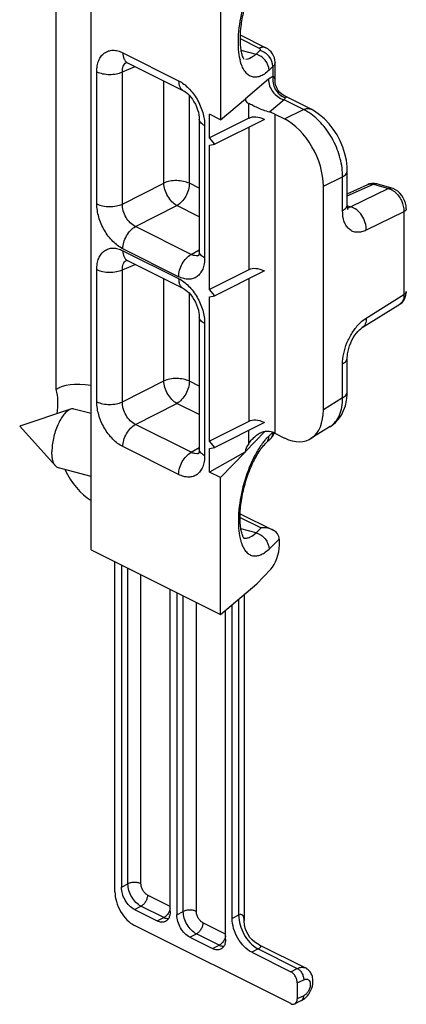
# Model space of a CAD drawing. Units: millimetres. Extents: x 581 to 1422, y -87 to 507.
# Drawn here: x 769 to 790, y -20 to 34 of the extents above; entities that cross this region are included whole.
import ezdxf

# ---------------------------------------------------------------- set-up
doc = ezdxf.new("R2010")
doc.units = ezdxf.units.MM
doc.header["$LTSCALE"] = 32.67
doc.layers.get('0').update_dxf_attribs({"linetype": 'CONTINUOUS'})
doc.layers.add('FEATURE_CON_ASSI', color=7, linetype='CONTINUOUS')

msp = doc.modelspace()

# ---------------------------------------------------------------- linework, layer by layer
at = {"color": 7, "linetype": 'Continuous'}
for p, q in [((773.329, 5.122), (773.329, 39.4)), ((780.355, 35.887), (780.355, 28.456)), ((781.421, 33.056), (782.815, 32.359)), ((775.31, 31.547), (778.339, 30.032)), ((783.316, 30.603), (783.316, 31.573)), ((780.355, 28.456), (781.702, 29.598)), ((781.702, 29.598), (781.702, 29.586)), ((783.859, 29.729), (783.801, 29.76)), ((785.271, 29.022), (783.856, 29.73)), ((779.2, 28.489), (779.2, 21.316)), ((780.355, 28.456), (779.762, 28.752)), ((779.762, 27.472), (779.762, 28.752)), ((781.884, 28.533), (779.762, 27.472)), ((782.732, 28.474), (780.045, 27.13)), ((783.298, 28.766), (783.821, 28.504)), ((780.045, 27.13), (779.762, 27.472)), ((779.762, 27.072), (780.045, 27.13)), ((779.762, 19.245), (779.762, 27.072)), ((787.236, 23.857), (787.236, 25.692)), ((785.939, 12.719), (785.939, 24.85)), ((787.236, 24.444), (788.348, 24.941)), ((788.443, 24.976), (788.346, 24.94)), ((788.573, 24.999), (788.443, 24.976)), ((789.661, 24.742), (788.841, 24.973)), ((775.31, 20.808), (778.339, 19.294)), ((781.884, 20.305), (779.762, 19.245)), ((782.732, 20.247), (780.045, 18.903)), ((780.045, 18.903), (779.762, 19.245)), ((779.762, 18.845), (780.045, 18.903)), ((779.762, 11.017), (779.762, 18.845)), ((788.049, 17.174), (790.091, 18.446)), ((779.2, 17.75), (779.2, 10.577)), ((787.236, 13.701), (787.236, 15.536)), ((772.216, 12.746), (769.449, 11.831)), ((773.329, 12.507), (772.396, 12.755)), ((771.396, 9.664), (769.449, 11.831)), ((781.884, 12.078), (779.762, 11.017)), ((782.732, 12.019), (780.045, 10.676)), ((786.308, 11.807), (785.254, 11.15)), ((783.298, 11.445), (783.821, 11.183)), ((780.045, 10.676), (779.762, 11.017)), ((783.041, 11.111), (782.828, 10.912)), ((779.762, 10.617), (780.045, 10.676)), ((779.762, 9.337), (779.762, 10.617)), ((781.702, 10.431), (779.762, 9.337)), ((780.355, 9.04), (781.702, 10.431)), ((781.702, 10.443), (781.702, 10.431)), ((773.329, 9.093), (771.548, 9.566)), ((780.355, 9.04), (779.762, 9.337)), ((780.355, 1.609), (780.355, 9.04)), ((781.421, 7.076), (783.183, 6.194)), ((783.546, 5.684), (783.546, 5.364)), ((773.329, 5.122), (780.355, 1.609)), ((774.62, -13.445), (774.62, 4.477)), ((774.974, 4.3), (774.974, -13.188)), ((783.081, 4.061), (782.319, 3.274)), ((780.355, 1.609), (782.319, 3.274)), ((777.625, -14.514), (777.625, 2.974)), ((777.979, 2.797), (777.979, -14.691)), ((781.631, 2.691), (781.631, -15.002)), ((780.984, -14.894), (780.984, 2.142)), ((780.631, -16.017), (780.631, 1.843)), ((775.681, -14.408), (776.918, -15.027)), ((784.166, -19.517), (775.681, -15.274)), ((778.686, -15.91), (779.924, -16.529)), ((782.444, -16.318), (784.967, -17.579)), ((782.045, -16.724), (784.166, -17.785)), ((784.52, -18.394), (784.52, -19.26)), ((784.743, -19.354), (784.39, -19.531))]:
    msp.add_line(p, q, dxfattribs=at)
at = {"color": 9, "linetype": 'Continuous'}
for p, q in [((781.414, 32.858), (782.457, 32.336)), ((775.051, 32.088), (778.079, 30.573)), ((781.459, 32.238), (782.28, 32.019)), ((782.492, 32.219), (782.28, 32.019)), ((783.316, 31.573), (783.316, 31.573)), ((773.637, 23.89), (773.637, 31.063)), ((775.026, 31.051), (775.716, 31.344)), ((775.026, 23.878), (775.026, 31.051)), ((783.199, 31.338), (782.987, 31.139)), ((783.199, 31.338), (783.199, 30.804)), ((777.273, 25.018), (777.273, 30.565)), ((782.963, 30.655), (781.702, 29.586)), ((778.662, 25.006), (778.662, 29.772)), ((783.809, 29.537), (783.018, 28.867)), ((784.861, 29.011), (783.809, 29.537)), ((781.884, 28.533), (781.884, 29.336)), ((783.821, 28.504), (784.861, 29.011)), ((783.298, 28.766), (783.298, 11.445)), ((779.492, 28.136), (779.492, 20.962)), ((781.884, 28.05), (781.884, 20.305)), ((785.939, 24.85), (786.98, 25.357)), ((786.98, 23.522), (786.98, 25.357)), ((775.026, 23.878), (777.273, 25.018)), ((779.2, 24.737), (778.662, 25.006)), ((787.236, 24.32), (788.658, 24.956)), ((789.478, 24.726), (787.425, 23.725)), ((788.658, 24.956), (789.478, 24.726)), ((788.841, 24.973), (788.839, 24.973)), ((775.733, 22.659), (777.979, 23.799)), ((779.2, 23.189), (777.979, 23.799)), ((787.24, 23.777), (787.425, 23.725)), ((790.312, 23.461), (788.263, 22.461)), ((790.312, 23.461), (790.312, 18.965)), ((778.762, 21.145), (775.733, 22.659)), ((778.079, 19.938), (775.051, 21.452)), ((778.762, 21.145), (779.2, 21.399)), ((775.051, 21.349), (778.079, 19.835)), ((773.637, 13.151), (773.637, 20.324)), ((775.026, 20.312), (775.716, 20.605)), ((775.026, 13.139), (775.026, 20.312)), ((777.273, 14.279), (777.273, 19.827)), ((781.884, 19.822), (781.884, 12.078)), ((778.662, 14.267), (778.662, 19.034)), ((788.263, 17.688), (790.312, 18.965)), ((779.492, 17.397), (779.492, 10.224)), ((786.98, 13.367), (786.98, 15.202)), ((775.026, 13.139), (777.273, 14.279)), ((779.2, 13.998), (778.662, 14.267)), ((786.98, 13.367), (785.939, 12.719)), ((775.733, 11.92), (777.979, 13.06)), ((779.2, 12.45), (777.979, 13.06)), ((778.762, 10.406), (775.733, 11.92)), ((781.702, 10.443), (782.768, 11.544)), ((781.884, 10.875), (781.884, 11.595)), ((783.185, 11.493), (782.987, 11.307)), ((778.079, 9.199), (775.051, 10.713)), ((778.762, 10.406), (779.2, 10.66)), ((781.414, 6.877), (782.562, 6.303)), ((782.28, 6.039), (781.459, 6.257)), ((782.28, 6.039), (782.562, 6.303)), ((782.987, 5.158), (783.546, 5.684)), ((775.327, -13.012), (775.327, 4.123)), ((776.034, -13.012), (776.034, 3.77)), ((778.333, -14.514), (778.333, 2.621)), ((779.04, -14.514), (779.04, 2.267)), ((781.338, 2.442), (781.338, -14.718)), ((774.974, -13.188), (775.327, -13.012)), ((777.625, -14.24), (776.388, -13.621)), ((775.681, -14.408), (776.034, -14.231)), ((777.272, -14.85), (776.034, -14.231)), ((776.918, -15.027), (777.272, -14.85)), ((777.979, -14.691), (778.333, -14.514)), ((781.338, -14.718), (780.984, -14.894)), ((780.631, -15.743), (779.393, -15.124)), ((778.686, -15.91), (779.04, -15.734)), ((780.277, -16.352), (779.04, -15.734)), ((779.924, -16.529), (780.277, -16.352)), ((782.398, -16.547), (782.045, -16.724)), ((782.398, -16.547), (784.52, -17.608)), ((784.166, -17.785), (784.52, -17.608)), ((784.52, -18.394), (784.873, -18.218)), ((784.873, -19.084), (784.52, -19.26))]:
    msp.add_line(p, q, dxfattribs=at)
at = {"color": 7, "linetype": 'Continuous'}
for points in [[(775.224, 31.58), (775.219, 31.58), (775.233, 31.577), (775.265, 31.567), (775.31, 31.547)], [(783.801, 29.76), (783.686, 29.839), (783.58, 29.937), (783.488, 30.051), (783.414, 30.18), (783.359, 30.318), (783.327, 30.461), (783.316, 30.606)], [(778.339, 30.032), (778.393, 30.002), (778.468, 29.951), (778.553, 29.881), (778.644, 29.793), (778.736, 29.687), (778.826, 29.567), (778.911, 29.435), (778.987, 29.295), (779.054, 29.149), (779.108, 29.003), (779.15, 28.86), (779.178, 28.724), (779.195, 28.6), (779.2, 28.489)], [(787.236, 25.692), (787.23, 25.901), (787.188, 26.256), (787.11, 26.613), (786.997, 26.966), (786.853, 27.311), (786.678, 27.641), (786.476, 27.953), (786.25, 28.241), (786.002, 28.501), (785.735, 28.73), (785.451, 28.924), (785.271, 29.022)], [(788.839, 24.973), (788.709, 24.998), (788.573, 24.999)], [(790.441, 23.628), (790.429, 23.785), (790.397, 23.935), (790.346, 24.082), (790.278, 24.221), (790.195, 24.351), (790.096, 24.47), (789.984, 24.573), (789.859, 24.658), (789.729, 24.72), (789.661, 24.742)], [(787.28, 23.577), (787.281, 23.576), (787.274, 23.593), (787.262, 23.63), (787.249, 23.686), (787.24, 23.762), (787.236, 23.857)], [(779.2, 21.316), (779.198, 21.264), (779.192, 21.196), (779.183, 21.14), (779.171, 21.099), (779.162, 21.076)], [(775.224, 20.841), (775.219, 20.841), (775.233, 20.838), (775.265, 20.828), (775.31, 20.808)], [(778.339, 19.294), (778.393, 19.264), (778.468, 19.213), (778.553, 19.143), (778.644, 19.054), (778.736, 18.949), (778.826, 18.829), (778.911, 18.697), (778.987, 18.556), (779.054, 18.411), (779.108, 18.264), (779.15, 18.121), (779.178, 17.985), (779.195, 17.861), (779.2, 17.751)], [(790.09, 18.446), (790.137, 18.478), (790.214, 18.545), (790.283, 18.624), (790.341, 18.716), (790.387, 18.818)], [(790.387, 18.818), (790.419, 18.928), (790.437, 19.046), (790.441, 19.132)], [(787.236, 15.536), (787.24, 15.634), (787.253, 15.758), (787.277, 15.895), (787.313, 16.041), (787.361, 16.191), (787.42, 16.341), (787.488, 16.488), (787.564, 16.627), (787.646, 16.756), (787.73, 16.872), (787.814, 16.971), (787.894, 17.052), (787.966, 17.115), (788.027, 17.16), (788.049, 17.174)], [(786.306, 11.805), (786.397, 11.866), (786.591, 12.025), (786.764, 12.214), (786.913, 12.429), (787.035, 12.669), (787.13, 12.931), (787.196, 13.213), (787.231, 13.514), (787.236, 13.701)], [(779.2, 10.577), (779.198, 10.525), (779.192, 10.457), (779.183, 10.401), (779.171, 10.361), (779.162, 10.337)], [(782.447, -16.32), (782.362, -16.273), (782.215, -16.175), (782.078, -16.057), (781.953, -15.919), (781.846, -15.765), (781.758, -15.597), (781.692, -15.419), (781.65, -15.233), (781.631, -15.046), (781.631, -14.999)]]:
    msp.add_lwpolyline(points, dxfattribs=at)
at = {"color": 9, "linetype": 'Continuous'}
for centre, radius, start, end in [((775.444, 31.25), 0.377, 120.9632, 123.9051), ((784.169, 32.355), 2.828, 193.0029, 193.501), ((784.072, 30.472), 0.971, 253.0564, 254.2842), ((784.472, 29.191), 0.748, 149.7981, 152.4407), ((784.183, 30.485), 0.902, 246.4435, 250.0201), ((788.507, 24.584), 0.392, 107.2781, 114.0815), ((779.032, 21.445), 0.374, 281.4308, 291.8918), ((775.444, 20.511), 0.377, 120.9632, 123.9051), ((785.707, 12.771), 1.136, 301.9308, 302.6579), ((784.942, 9.251), 2.837, 135.6082, 139.039), ((784.679, 9.509), 2.469, 133.264, 135.6058), ((782.566, 11.505), 0.632, 350.4802, 358.4424), ((779.032, 10.707), 0.374, 281.4308, 291.8918), ((784.104, 6.358), 2.761, 192.9943, 194.4311), ((782.961, -15.423), 1.258, 239.9085, 243.4032)]:
    msp.add_arc(centre, radius, start, end, dxfattribs=at)
at = {"color": 7, "linetype": 'Continuous'}
for centre, radius, start, end in [((782.441, 11.753), 0.878, 320.1282, 330.5856), ((782.453, 11.745), 0.864, 330.6374, 338.5985), ((782.454, 11.744), 0.863, 338.5994, 340.6562), ((782.427, 11.764), 0.896, 313.2381, 320.1418), ((784.244, -18.401), 1.077, 305.7145, 313.9647)]:
    msp.add_arc(centre, radius, start, end, dxfattribs=at)
for centre, major_axis, ratio, start_param, end_param in [((784.12, 30.653), (2.393, 1.181), 0.294425, 2.997338, 3.387716), ((782.591, 28.457), (1, -0.041), 0.467291, 0.804589, 1.148153), ((782.591, 27.679), (0.88, -0.716), 0.662783, 1.923708, 2.851003), ((783.815, 25.905), (-1.34, 2.684), 0.614018, -2.25354, -0.685483), ((782.591, 19.452), (0.88, -0.716), 0.662783, 1.923708, 2.851003), ((783.815, 13.788), (-1.347, 2.69), 0.610731, 2.457644, 4.025701), ((782.591, 11.224), (0.88, -0.716), 0.662783, 1.923708, 2.851003), ((782.591, 11.046), (1, 0.045), 0.53133, 0.76163, 1.105194), ((784.12, 11.794), (2.386, 1.474), 0.26654, 2.588028, 2.978407), ((773.56, 10.256), (-1.339, 2.687), 0.612203, 1.556841, 2.349414), ((783.055, 4.902), (0.281, 0.975), 0.41343, -2.48104, -0.962604)]:
    msp.add_ellipse(centre, major_axis=major_axis, ratio=ratio, start_param=start_param, end_param=end_param, dxfattribs=at)
for points, knots in [([(782.828, 36.892), (782.769, 36.837), (782.647, 36.703), (782.396, 36.363), (782.096, 35.821), (781.794, 35.07), (781.566, 34.252), (781.431, 33.439), (781.402, 32.797), (781.437, 32.35), (781.482, 32.086), (781.54, 31.891), (781.587, 31.787), (781.611, 31.75)], [0, 0, 0, 0, 0.04439, 0.098764, 0.230372, 0.38131, 0.539535, 0.693216, 0.83038, 0.88884, 0.938119, 0.976057, 1, 1, 1, 1]), ([(783.316, 31.573), (783.316, 31.734), (783.218, 32.065), (782.96, 32.287), (782.815, 32.359)], [0, 0, 0, 0, 0.500591, 1, 1, 1, 1]), ([(783.018, 28.867), (782.906, 28.895), (782.687, 28.966), (782.383, 29.091), (782.153, 29.202), (781.992, 29.284), (781.919, 29.321), (781.884, 29.336)], [0, 0, 0, 0, 0.283795, 0.559563, 0.800642, 0.905864, 1, 1, 1, 1]), ([(772.216, 12.746), (772.185, 12.736), (772.122, 12.707), (772.031, 12.644), (771.94, 12.561), (771.814, 12.419), (771.665, 12.197), (771.509, 11.886), (771.377, 11.536), (771.277, 11.166), (771.214, 10.796), (771.198, 10.551), (771.198, 10.432)], [0, 0, 0, 0, 0.036814, 0.078345, 0.124996, 0.176802, 0.294733, 0.428491, 0.572514, 0.720288, 0.864967, 1, 1, 1, 1]), ([(772.396, 12.755), (772.368, 12.763), (772.306, 12.769), (772.246, 12.756), (772.216, 12.746)], [0, 0, 0, 0, 0.48096, 1, 1, 1, 1]), ([(782.119, 11.165), (782.179, 11.227), (782.307, 11.343), (782.527, 11.48), (782.768, 11.56), (782.939, 11.558), (783.018, 11.541)], [0, 0, 0, 0, 0.256009, 0.510006, 0.758987, 1, 1, 1, 1]), ([(781.638, 5.732), (781.639, 5.731), (781.623, 5.748), (781.62, 5.755), (781.603, 5.781), (781.583, 5.818), (781.554, 5.882), (781.52, 5.976), (781.488, 6.092), (781.461, 6.228), (781.438, 6.381), (781.423, 6.549), (781.411, 6.798), (781.416, 7.134), (781.454, 7.56), (781.523, 8.005), (781.621, 8.458), (781.746, 8.907), (781.896, 9.341), (782.114, 9.864), (782.36, 10.328), (782.631, 10.704), (782.764, 10.851), (782.828, 10.912)], [0, 0, 0, 0, 0.000982, 0.006109, 0.010311, 0.015669, 0.029773, 0.04797, 0.069785, 0.094849, 0.122821, 0.153377, 0.186236, 0.257756, 0.335365, 0.417167, 0.501316, 0.585986, 0.669356, 0.74958, 0.893034, 0.952188, 1, 1, 1, 1]), ([(781.884, 10.875), (781.901, 10.9), (781.974, 11.001), (782.054, 11.097), (782.119, 11.165)], [0, 0, 0, 0, 0.248284, 1, 1, 1, 1]), ([(771.396, 9.664), (771.362, 9.702), (771.301, 9.801), (771.241, 9.978), (771.205, 10.194), (771.198, 10.349), (771.198, 10.432)], [0, 0, 0, 0, 0.191761, 0.422285, 0.692867, 1, 1, 1, 1]), ([(771.548, 9.566), (771.52, 9.573), (771.463, 9.599), (771.417, 9.64), (771.396, 9.664)], [0, 0, 0, 0, 0.480967, 1, 1, 1, 1]), ([(783.184, 6.194), (783.138, 6.217), (782.94, 6.296), (782.722, 6.315), (782.562, 6.303)], [0, 0, 0, 0, 0.24392, 1, 1, 1, 1]), ([(783.546, 5.684), (783.546, 5.738), (783.528, 5.846), (783.422, 6.04), (783.283, 6.144), (783.184, 6.194)], [0, 0, 0, 0, 0.245261, 0.491456, 1, 1, 1, 1]), ([(775.681, -14.408), (775.58, -14.358), (775.388, -14.207), (775.166, -13.909), (775.015, -13.56), (774.974, -13.309), (774.974, -13.188)], [0, 0, 0, 0, 0.229704, 0.488217, 0.753177, 1, 1, 1, 1]), ([(774.62, -13.445), (774.62, -13.626), (774.683, -14.002), (774.909, -14.525), (775.242, -14.973), (775.53, -15.199), (775.681, -15.274)], [0, 0, 0, 0, 0.246812, 0.511785, 0.770306, 1, 1, 1, 1]), ([(777.625, -14.514), (777.625, -14.575), (777.616, -14.691), (777.566, -14.849), (777.483, -14.976), (777.406, -15.035), (777.365, -15.055)], [0, 0, 0, 0, 0.289576, 0.54965, 0.782833, 1, 1, 1, 1]), ([(778.686, -15.91), (778.586, -15.86), (778.393, -15.71), (778.172, -15.412), (778.021, -15.063), (777.979, -14.812), (777.979, -14.691)], [0, 0, 0, 0, 0.229704, 0.488217, 0.753177, 1, 1, 1, 1]), ([(782.045, -16.724), (781.894, -16.648), (781.606, -16.423), (781.273, -15.975), (781.047, -15.452), (780.984, -15.076), (780.984, -14.894)], [0, 0, 0, 0, 0.229694, 0.488215, 0.753188, 1, 1, 1, 1]), ([(777.365, -15.055), (777.302, -15.087), (777.142, -15.113), (776.992, -15.063), (776.918, -15.027)], [0, 0, 0, 0, 0.463671, 1, 1, 1, 1]), ([(780.631, -16.017), (780.631, -16.078), (780.621, -16.193), (780.571, -16.352), (780.489, -16.479), (780.411, -16.537), (780.37, -16.558)], [0, 0, 0, 0, 0.289576, 0.54965, 0.782833, 1, 1, 1, 1]), ([(780.37, -16.558), (780.307, -16.59), (780.147, -16.616), (779.997, -16.566), (779.924, -16.529)], [0, 0, 0, 0, 0.463671, 1, 1, 1, 1]), ([(784.992, -19.176), (785.105, -19.067), (785.287, -18.802), (785.387, -18.414), (785.364, -18.105), (785.291, -17.889), (785.158, -17.703), (785.034, -17.613), (784.967, -17.579)], [0, 0, 0, 0, 0.256292, 0.510674, 0.634204, 0.756134, 0.877898, 1, 1, 1, 1]), ([(784.52, -18.394), (784.52, -18.334), (784.499, -18.208), (784.423, -18.034), (784.313, -17.885), (784.216, -17.81), (784.166, -17.785)], [0, 0, 0, 0, 0.246793, 0.511785, 0.770324, 1, 1, 1, 1]), ([(784.166, -19.517), (784.203, -19.535), (784.278, -19.56), (784.358, -19.547), (784.39, -19.531)], [0, 0, 0, 0, 0.536118, 1, 1, 1, 1]), ([(784.39, -19.531), (784.432, -19.51), (784.505, -19.424), (784.52, -19.318), (784.52, -19.26)], [0, 0, 0, 0, 0.448405, 1, 1, 1, 1])]:
    msp.add_open_spline(points, degree=3, knots=knots, dxfattribs=at)
at = {"color": 9, "linetype": 'Continuous'}
for points, knots in [([(781.414, 31.718), (781.372, 31.9), (781.319, 32.297), (781.314, 33.176), (781.493, 34.351), (781.861, 35.495), (782.264, 36.328), (782.495, 36.697), (782.617, 36.863)], [0, 0, 0, 0, 0.103426, 0.221644, 0.486953, 0.759311, 0.885846, 1, 1, 1, 1]), ([(773.637, 31.063), (773.637, 31.172), (773.653, 31.379), (773.731, 31.667), (773.861, 31.908), (774.041, 32.09), (774.264, 32.202), (774.517, 32.239), (774.787, 32.2), (774.963, 32.131), (775.051, 32.088)], [0, 0, 0, 0, 0.148746, 0.284073, 0.40663, 0.519918, 0.629687, 0.742777, 0.865128, 1, 1, 1, 1]), ([(775.051, 32.088), (775.051, 32.027), (775.06, 31.911), (775.11, 31.753), (775.192, 31.626), (775.269, 31.567), (775.31, 31.547)], [0, 0, 0, 0, 0.289554, 0.549614, 0.782833, 1, 1, 1, 1]), ([(782.815, 32.359), (782.764, 32.385), (782.636, 32.406), (782.516, 32.366), (782.457, 32.336)], [0, 0, 0, 0, 0.463661, 1, 1, 1, 1]), ([(782.457, 32.336), (782.471, 32.33), (782.494, 32.315), (782.517, 32.283), (782.516, 32.246), (782.501, 32.227), (782.492, 32.219)], [0, 0, 0, 0, 0.303158, 0.543348, 0.756116, 1, 1, 1, 1]), ([(783.199, 31.338), (783.199, 31.532), (783.033, 31.926), (782.686, 32.167), (782.492, 32.219)], [0, 0, 0, 0, 0.492002, 1, 1, 1, 1]), ([(775.026, 31.051), (775.023, 31.155), (775.041, 31.309), (775.134, 31.478), (775.199, 31.539), (775.234, 31.563)], [0, 0, 0, 0, 0.544289, 0.780047, 1, 1, 1, 1]), ([(782.987, 31.139), (782.908, 31.064), (782.751, 30.936), (782.501, 30.803), (782.256, 30.749), (782.022, 30.783), (781.816, 30.906), (781.646, 31.107), (781.509, 31.376), (781.446, 31.582), (781.419, 31.694)], [0, 0, 0, 0, 0.148215, 0.275248, 0.38511, 0.486205, 0.589803, 0.706261, 0.842089, 1, 1, 1, 1]), ([(782.28, 32.019), (782.235, 31.976), (782.074, 31.84), (781.87, 31.736), (781.72, 31.728)], [0, 0, 0, 0, 0.29546, 1, 1, 1, 1]), ([(782.987, 31.139), (782.987, 31.333), (782.821, 31.727), (782.474, 31.968), (782.28, 32.019)], [0, 0, 0, 0, 0.492002, 1, 1, 1, 1]), ([(783.316, 31.573), (783.316, 31.531), (783.292, 31.441), (783.234, 31.371), (783.199, 31.338)], [0, 0, 0, 0, 0.464801, 1, 1, 1, 1]), ([(773.637, 31.063), (773.737, 31.013), (773.965, 30.942), (774.327, 30.905), (774.692, 30.936), (774.924, 31.003), (775.026, 31.051)], [0, 0, 0, 0, 0.234233, 0.49752, 0.762137, 1, 1, 1, 1]), ([(778.079, 30.573), (778.28, 30.473), (778.664, 30.172), (779.108, 29.576), (779.409, 28.879), (779.492, 28.377), (779.492, 28.136)], [0, 0, 0, 0, 0.229689, 0.48821, 0.753185, 1, 1, 1, 1]), ([(778.079, 30.573), (778.079, 30.512), (778.089, 30.397), (778.138, 30.238), (778.221, 30.111), (778.298, 30.053), (778.339, 30.032)], [0, 0, 0, 0, 0.289583, 0.549636, 0.782832, 1, 1, 1, 1]), ([(782.963, 30.655), (782.957, 30.416), (783.139, 29.925), (783.555, 29.614), (783.789, 29.543)], [0, 0, 0, 0, 0.494333, 1, 1, 1, 1]), ([(783.199, 30.804), (783.179, 30.796), (783.095, 30.756), (783.018, 30.702), (782.963, 30.655)], [0, 0, 0, 0, 0.228376, 1, 1, 1, 1]), ([(783.199, 30.803), (783.183, 30.689), (783.191, 30.45), (783.311, 30.115), (783.525, 29.834), (783.719, 29.703), (783.823, 29.658)], [0, 0, 0, 0, 0.250169, 0.504923, 0.756814, 1, 1, 1, 1]), ([(783.316, 30.607), (783.316, 30.63), (783.313, 30.674), (783.296, 30.735), (783.259, 30.785), (783.22, 30.801), (783.199, 30.803)], [0, 0, 0, 0, 0.27703, 0.524128, 0.751409, 1, 1, 1, 1]), ([(783.875, 29.637), (783.871, 29.633), (783.853, 29.611), (783.837, 29.587), (783.826, 29.567)], [0, 0, 0, 0, 0.22093, 1, 1, 1, 1]), ([(783.859, 29.729), (783.874, 29.721), (783.899, 29.703), (783.896, 29.663), (783.883, 29.646), (783.875, 29.637)], [0, 0, 0, 0, 0.457559, 0.67878, 1, 1, 1, 1]), ([(784.861, 29.011), (784.929, 29.041), (785.068, 29.079), (785.212, 29.052), (785.271, 29.022)], [0, 0, 0, 0, 0.532201, 1, 1, 1, 1]), ([(785.149, 28.848), (785.125, 28.863), (785.032, 28.922), (784.935, 28.975), (784.861, 29.011)], [0, 0, 0, 0, 0.255801, 1, 1, 1, 1]), ([(779.492, 28.136), (779.449, 28.157), (779.371, 28.204), (779.275, 28.29), (779.214, 28.386), (779.2, 28.456), (779.2, 28.489)], [0, 0, 0, 0, 0.302318, 0.565546, 0.79345, 1, 1, 1, 1]), ([(786.98, 25.357), (786.984, 25.688), (786.887, 26.376), (786.507, 27.349), (785.928, 28.211), (785.421, 28.672), (785.149, 28.848)], [0, 0, 0, 0, 0.24317, 0.503667, 0.762191, 1, 1, 1, 1]), ([(786.98, 25.357), (787.018, 25.379), (787.087, 25.424), (787.171, 25.506), (787.224, 25.596), (787.236, 25.661), (787.236, 25.692)], [0, 0, 0, 0, 0.298637, 0.560479, 0.78986, 1, 1, 1, 1]), ([(778.662, 25.006), (778.562, 25.056), (778.334, 25.127), (777.972, 25.164), (777.607, 25.133), (777.375, 25.066), (777.273, 25.018)], [0, 0, 0, 0, 0.234239, 0.497531, 0.762153, 1, 1, 1, 1]), ([(777.979, 23.799), (777.882, 23.852), (777.695, 24.005), (777.477, 24.304), (777.324, 24.65), (777.276, 24.898), (777.273, 25.018)], [0, 0, 0, 0, 0.228259, 0.487641, 0.753744, 1, 1, 1, 1]), ([(778.662, 25.006), (778.662, 24.888), (778.622, 24.643), (778.477, 24.3), (778.263, 24.004), (778.077, 23.852), (777.979, 23.799)], [0, 0, 0, 0, 0.245691, 0.509565, 0.768234, 1, 1, 1, 1]), ([(788.391, 24.957), (788.411, 24.964), (788.499, 24.984), (788.592, 24.974), (788.658, 24.956)], [0, 0, 0, 0, 0.238331, 1, 1, 1, 1]), ([(788.839, 24.973), (788.825, 24.977), (788.764, 24.988), (788.701, 24.975), (788.658, 24.956)], [0, 0, 0, 0, 0.241794, 1, 1, 1, 1]), ([(789.66, 24.743), (789.631, 24.751), (789.568, 24.756), (789.507, 24.739), (789.478, 24.726)], [0, 0, 0, 0, 0.484608, 1, 1, 1, 1]), ([(789.478, 24.726), (789.49, 24.723), (789.539, 24.708), (789.587, 24.688), (789.622, 24.671)], [0, 0, 0, 0, 0.24117, 1, 1, 1, 1]), ([(789.622, 24.671), (789.637, 24.663), (789.696, 24.631), (789.752, 24.593), (789.792, 24.561)], [0, 0, 0, 0, 0.241251, 1, 1, 1, 1]), ([(789.792, 24.561), (789.954, 24.43), (790.209, 24.084), (790.316, 23.667), (790.312, 23.461)], [0, 0, 0, 0, 0.50248, 1, 1, 1, 1]), ([(775.051, 21.452), (774.85, 21.553), (774.466, 21.853), (774.022, 22.449), (773.72, 23.147), (773.637, 23.648), (773.637, 23.89)], [0, 0, 0, 0, 0.229689, 0.48821, 0.753185, 1, 1, 1, 1]), ([(773.637, 23.89), (773.737, 23.84), (773.965, 23.768), (774.327, 23.732), (774.692, 23.762), (774.924, 23.83), (775.026, 23.878)], [0, 0, 0, 0, 0.234233, 0.49752, 0.762137, 1, 1, 1, 1]), ([(775.733, 22.659), (775.63, 22.707), (775.433, 22.853), (775.207, 23.151), (775.059, 23.503), (775.023, 23.756), (775.026, 23.878)], [0, 0, 0, 0, 0.231087, 0.488768, 0.752643, 1, 1, 1, 1]), ([(786.98, 23.522), (787.018, 23.544), (787.087, 23.589), (787.171, 23.671), (787.224, 23.761), (787.236, 23.826), (787.236, 23.857)], [0, 0, 0, 0, 0.298646, 0.560486, 0.78986, 1, 1, 1, 1]), ([(788.263, 22.461), (788.182, 22.422), (788.019, 22.361), (787.77, 22.335), (787.538, 22.383), (787.338, 22.503), (787.178, 22.688), (787.016, 23.024), (786.98, 23.319), (786.98, 23.522)], [0, 0, 0, 0, 0.130809, 0.248576, 0.358013, 0.466323, 0.58076, 0.706634, 1, 1, 1, 1]), ([(787.425, 23.725), (787.41, 23.717), (787.356, 23.69), (787.297, 23.671), (787.253, 23.664)], [0, 0, 0, 0, 0.27395, 1, 1, 1, 1]), ([(788.263, 22.461), (788.268, 22.598), (788.225, 22.881), (788.045, 23.264), (787.776, 23.569), (787.542, 23.697), (787.425, 23.725)], [0, 0, 0, 0, 0.253338, 0.521514, 0.77747, 1, 1, 1, 1]), ([(790.441, 23.628), (790.441, 23.596), (790.409, 23.524), (790.348, 23.48), (790.312, 23.461)], [0, 0, 0, 0, 0.437506, 1, 1, 1, 1]), ([(775.051, 21.452), (775.051, 21.57), (775.09, 21.815), (775.235, 22.158), (775.449, 22.454), (775.635, 22.606), (775.733, 22.659)], [0, 0, 0, 0, 0.245685, 0.509554, 0.768219, 1, 1, 1, 1]), ([(773.637, 20.324), (773.637, 20.433), (773.653, 20.64), (773.731, 20.928), (773.861, 21.169), (774.041, 21.351), (774.264, 21.463), (774.517, 21.5), (774.787, 21.462), (774.963, 21.393), (775.051, 21.349)], [0, 0, 0, 0, 0.148746, 0.284073, 0.40663, 0.519918, 0.629687, 0.742777, 0.865128, 1, 1, 1, 1]), ([(775.051, 21.349), (775.051, 21.288), (775.06, 21.172), (775.11, 21.014), (775.192, 20.887), (775.269, 20.829), (775.31, 20.808)], [0, 0, 0, 0, 0.289554, 0.549614, 0.782833, 1, 1, 1, 1]), ([(778.079, 19.938), (778.079, 20.056), (778.119, 20.301), (778.264, 20.644), (778.478, 20.939), (778.664, 21.092), (778.762, 21.145)], [0, 0, 0, 0, 0.245685, 0.509553, 0.768219, 1, 1, 1, 1]), ([(779.492, 20.962), (779.492, 20.854), (779.477, 20.646), (779.399, 20.358), (779.268, 20.118), (779.089, 19.936), (778.866, 19.823), (778.613, 19.787), (778.343, 19.825), (778.167, 19.894), (778.079, 19.938)], [0, 0, 0, 0, 0.148746, 0.284072, 0.40663, 0.519917, 0.629687, 0.742775, 0.865131, 1, 1, 1, 1]), ([(779.107, 21.079), (779.052, 21.068), (778.93, 21.071), (778.817, 21.115), (778.762, 21.145)], [0, 0, 0, 0, 0.46928, 1, 1, 1, 1]), ([(779.492, 20.962), (779.449, 20.984), (779.371, 21.031), (779.275, 21.116), (779.214, 21.212), (779.2, 21.282), (779.2, 21.316)], [0, 0, 0, 0, 0.302295, 0.565528, 0.79345, 1, 1, 1, 1]), ([(773.637, 20.324), (773.737, 20.275), (773.965, 20.203), (774.327, 20.167), (774.692, 20.197), (774.924, 20.265), (775.026, 20.312)], [0, 0, 0, 0, 0.234233, 0.49752, 0.762137, 1, 1, 1, 1]), ([(775.026, 20.312), (775.023, 20.416), (775.041, 20.57), (775.134, 20.739), (775.199, 20.801), (775.234, 20.824)], [0, 0, 0, 0, 0.544289, 0.780047, 1, 1, 1, 1]), ([(778.079, 19.835), (778.28, 19.734), (778.664, 19.434), (779.108, 18.837), (779.409, 18.14), (779.492, 17.638), (779.492, 17.397)], [0, 0, 0, 0, 0.229689, 0.48821, 0.753185, 1, 1, 1, 1]), ([(778.079, 19.835), (778.079, 19.774), (778.089, 19.658), (778.138, 19.5), (778.221, 19.373), (778.298, 19.314), (778.339, 19.294)], [0, 0, 0, 0, 0.289583, 0.549636, 0.782832, 1, 1, 1, 1]), ([(790.312, 18.965), (790.313, 18.909), (790.307, 18.801), (790.266, 18.652), (790.195, 18.53), (790.127, 18.469), (790.091, 18.446)], [0, 0, 0, 0, 0.286939, 0.546474, 0.781089, 1, 1, 1, 1]), ([(790.441, 19.132), (790.441, 19.1), (790.409, 19.028), (790.348, 18.985), (790.312, 18.965)], [0, 0, 0, 0, 0.437479, 1, 1, 1, 1]), ([(779.492, 17.397), (779.449, 17.419), (779.371, 17.465), (779.275, 17.551), (779.214, 17.647), (779.2, 17.717), (779.2, 17.75)], [0, 0, 0, 0, 0.302318, 0.565546, 0.79345, 1, 1, 1, 1]), ([(787.86, 17.354), (787.891, 17.387), (788.016, 17.51), (788.154, 17.62), (788.263, 17.688)], [0, 0, 0, 0, 0.26324, 1, 1, 1, 1]), ([(788.263, 17.688), (788.265, 17.633), (788.261, 17.526), (788.222, 17.379), (788.152, 17.257), (788.085, 17.197), (788.049, 17.174)], [0, 0, 0, 0, 0.285952, 0.544906, 0.779534, 1, 1, 1, 1]), ([(786.98, 15.202), (786.98, 15.39), (787.026, 15.782), (787.205, 16.353), (787.481, 16.892), (787.725, 17.213), (787.86, 17.354)], [0, 0, 0, 0, 0.238287, 0.494207, 0.75329, 1, 1, 1, 1]), ([(786.98, 15.202), (787.018, 15.223), (787.087, 15.268), (787.171, 15.35), (787.224, 15.44), (787.236, 15.506), (787.236, 15.536)], [0, 0, 0, 0, 0.298666, 0.560501, 0.789859, 1, 1, 1, 1]), ([(778.662, 14.267), (778.562, 14.317), (778.334, 14.389), (777.972, 14.425), (777.607, 14.395), (777.375, 14.327), (777.273, 14.279)], [0, 0, 0, 0, 0.234239, 0.497531, 0.762153, 1, 1, 1, 1]), ([(777.979, 13.06), (777.882, 13.113), (777.695, 13.267), (777.477, 13.565), (777.324, 13.911), (777.276, 14.16), (777.273, 14.279)], [0, 0, 0, 0, 0.228259, 0.487641, 0.753744, 1, 1, 1, 1]), ([(778.662, 14.267), (778.662, 14.149), (778.622, 13.904), (778.477, 13.562), (778.263, 13.266), (778.077, 13.114), (777.979, 13.06)], [0, 0, 0, 0, 0.245691, 0.509565, 0.768234, 1, 1, 1, 1]), ([(786.32, 11.814), (786.428, 11.883), (786.627, 12.066), (786.837, 12.433), (786.96, 12.877), (786.982, 13.199), (786.98, 13.367)], [0, 0, 0, 0, 0.218419, 0.453281, 0.712949, 1, 1, 1, 1]), ([(786.98, 13.367), (787.018, 13.388), (787.087, 13.433), (787.171, 13.515), (787.224, 13.605), (787.236, 13.67), (787.236, 13.701)], [0, 0, 0, 0, 0.298664, 0.5605, 0.789859, 1, 1, 1, 1]), ([(775.051, 10.713), (774.85, 10.814), (774.466, 11.114), (774.022, 11.711), (773.72, 12.408), (773.637, 12.91), (773.637, 13.151)], [0, 0, 0, 0, 0.229689, 0.48821, 0.753185, 1, 1, 1, 1]), ([(773.637, 13.151), (773.737, 13.101), (773.965, 13.03), (774.327, 12.993), (774.692, 13.024), (774.924, 13.091), (775.026, 13.139)], [0, 0, 0, 0, 0.234233, 0.49752, 0.762137, 1, 1, 1, 1]), ([(775.733, 11.92), (775.63, 11.968), (775.433, 12.115), (775.207, 12.413), (775.059, 12.764), (775.023, 13.017), (775.026, 13.139)], [0, 0, 0, 0, 0.231087, 0.488768, 0.752643, 1, 1, 1, 1]), ([(775.051, 10.713), (775.051, 10.831), (775.09, 11.077), (775.235, 11.419), (775.449, 11.715), (775.635, 11.867), (775.733, 11.92)], [0, 0, 0, 0, 0.245685, 0.509554, 0.768219, 1, 1, 1, 1]), ([(782.828, 10.912), (782.879, 10.96), (782.963, 11.085), (782.987, 11.232), (782.987, 11.307)], [0, 0, 0, 0, 0.48282, 1, 1, 1, 1]), ([(783.041, 11.111), (783.08, 11.148), (783.147, 11.238), (783.181, 11.345), (783.19, 11.4)], [0, 0, 0, 0, 0.488764, 1, 1, 1, 1]), ([(782.617, 10.882), (782.495, 10.716), (782.264, 10.348), (781.861, 9.515), (781.493, 8.37), (781.314, 7.195), (781.319, 6.317), (781.372, 5.919), (781.414, 5.737)], [0, 0, 0, 0, 0.114154, 0.240689, 0.513046, 0.778355, 0.896573, 1, 1, 1, 1]), ([(782.8, 11.111), (782.784, 11.093), (782.721, 11.019), (782.661, 10.942), (782.617, 10.882)], [0, 0, 0, 0, 0.242086, 1, 1, 1, 1]), ([(778.079, 9.199), (778.079, 9.317), (778.119, 9.562), (778.264, 9.905), (778.478, 10.201), (778.664, 10.353), (778.762, 10.406)], [0, 0, 0, 0, 0.245685, 0.509553, 0.768219, 1, 1, 1, 1]), ([(779.492, 10.224), (779.492, 10.115), (779.477, 9.908), (779.399, 9.62), (779.268, 9.379), (779.089, 9.197), (778.866, 9.085), (778.613, 9.048), (778.343, 9.086), (778.167, 9.155), (778.079, 9.199)], [0, 0, 0, 0, 0.148746, 0.284072, 0.40663, 0.519917, 0.629687, 0.742775, 0.865131, 1, 1, 1, 1]), ([(779.107, 10.34), (779.052, 10.329), (778.93, 10.332), (778.817, 10.376), (778.762, 10.406)], [0, 0, 0, 0, 0.46928, 1, 1, 1, 1]), ([(779.492, 10.224), (779.449, 10.245), (779.371, 10.292), (779.275, 10.378), (779.214, 10.474), (779.2, 10.544), (779.2, 10.577)], [0, 0, 0, 0, 0.302295, 0.565528, 0.79345, 1, 1, 1, 1]), ([(781.854, 5.771), (781.89, 5.782), (782.047, 5.843), (782.185, 5.948), (782.28, 6.039)], [0, 0, 0, 0, 0.219795, 1, 1, 1, 1]), ([(782.28, 6.039), (782.474, 5.987), (782.821, 5.746), (782.987, 5.352), (782.987, 5.158)], [0, 0, 0, 0, 0.507998, 1, 1, 1, 1]), ([(781.43, 5.67), (781.458, 5.562), (781.522, 5.363), (781.66, 5.105), (781.831, 4.913), (782.036, 4.798), (782.266, 4.769), (782.508, 4.825), (782.755, 4.958), (782.909, 5.085), (782.987, 5.158)], [0, 0, 0, 0, 0.15617, 0.290621, 0.406302, 0.509906, 0.611724, 0.722687, 0.850842, 1, 1, 1, 1]), ([(781.62, 5.753), (781.638, 5.75), (781.717, 5.742), (781.797, 5.754), (781.854, 5.771)], [0, 0, 0, 0, 0.240119, 1, 1, 1, 1]), ([(776.034, -13.012), (775.983, -12.986), (775.866, -12.95), (775.681, -12.932), (775.496, -12.95), (775.378, -12.986), (775.327, -13.012)], [0, 0, 0, 0, 0.23537, 0.5, 0.76463, 1, 1, 1, 1]), ([(776.034, -14.231), (775.934, -14.181), (775.742, -14.031), (775.52, -13.732), (775.369, -13.383), (775.327, -13.132), (775.327, -13.012)], [0, 0, 0, 0, 0.229702, 0.488216, 0.753176, 1, 1, 1, 1]), ([(776.388, -13.621), (776.338, -13.596), (776.242, -13.521), (776.131, -13.372), (776.055, -13.197), (776.034, -13.072), (776.034, -13.012)], [0, 0, 0, 0, 0.229701, 0.488216, 0.753174, 1, 1, 1, 1]), ([(776.388, -13.621), (776.388, -13.682), (776.367, -13.807), (776.292, -13.982), (776.181, -14.131), (776.085, -14.206), (776.034, -14.231)], [0, 0, 0, 0, 0.246793, 0.511785, 0.770324, 1, 1, 1, 1]), ([(777.619, -14.328), (777.614, -14.359), (777.586, -14.484), (777.527, -14.602), (777.468, -14.679)], [0, 0, 0, 0, 0.243944, 1, 1, 1, 1]), ([(777.468, -14.679), (777.454, -14.697), (777.398, -14.764), (777.329, -14.821), (777.272, -14.85)], [0, 0, 0, 0, 0.269344, 1, 1, 1, 1]), ([(777.517, -14.919), (777.497, -14.918), (777.412, -14.908), (777.33, -14.879), (777.272, -14.85)], [0, 0, 0, 0, 0.234642, 1, 1, 1, 1]), ([(779.04, -14.514), (778.989, -14.489), (778.872, -14.452), (778.686, -14.435), (778.501, -14.452), (778.384, -14.489), (778.333, -14.514)], [0, 0, 0, 0, 0.23537, 0.5, 0.76463, 1, 1, 1, 1]), ([(779.04, -15.734), (778.939, -15.683), (778.747, -15.533), (778.525, -15.235), (778.374, -14.886), (778.333, -14.635), (778.333, -14.514)], [0, 0, 0, 0, 0.229702, 0.488216, 0.753176, 1, 1, 1, 1]), ([(779.393, -15.124), (779.343, -15.099), (779.247, -15.024), (779.136, -14.874), (779.061, -14.7), (779.04, -14.575), (779.04, -14.514)], [0, 0, 0, 0, 0.229701, 0.488216, 0.753174, 1, 1, 1, 1]), ([(781.631, -14.998), (781.631, -14.953), (781.627, -14.888), (781.607, -14.806), (781.584, -14.754), (781.549, -14.71), (781.494, -14.682), (781.418, -14.683), (781.366, -14.703), (781.338, -14.718)], [0, 0, 0, 0, 0.254941, 0.370687, 0.478346, 0.580437, 0.686481, 0.818047, 1, 1, 1, 1]), ([(781.338, -14.718), (781.338, -14.891), (781.395, -15.252), (781.605, -15.757), (781.917, -16.198), (782.188, -16.428), (782.331, -16.511)], [0, 0, 0, 0, 0.244756, 0.507711, 0.766454, 1, 1, 1, 1]), ([(779.393, -15.124), (779.393, -15.184), (779.372, -15.31), (779.297, -15.484), (779.186, -15.633), (779.09, -15.709), (779.04, -15.734)], [0, 0, 0, 0, 0.246793, 0.511785, 0.770324, 1, 1, 1, 1]), ([(780.624, -15.831), (780.619, -15.861), (780.591, -15.986), (780.532, -16.104), (780.474, -16.181)], [0, 0, 0, 0, 0.243944, 1, 1, 1, 1]), ([(780.474, -16.181), (780.459, -16.2), (780.403, -16.267), (780.334, -16.324), (780.277, -16.352)], [0, 0, 0, 0, 0.269344, 1, 1, 1, 1]), ([(780.522, -16.421), (780.502, -16.42), (780.417, -16.411), (780.335, -16.382), (780.277, -16.352)], [0, 0, 0, 0, 0.234642, 1, 1, 1, 1]), ([(782.447, -16.32), (782.468, -16.33), (782.505, -16.351), (782.538, -16.397), (782.532, -16.44), (782.508, -16.476), (782.462, -16.513), (782.422, -16.535), (782.398, -16.547)], [0, 0, 0, 0, 0.212082, 0.381019, 0.469603, 0.586806, 0.758497, 1, 1, 1, 1]), ([(784.52, -17.608), (784.593, -17.571), (784.743, -17.521), (784.903, -17.548), (784.967, -17.579)], [0, 0, 0, 0, 0.536351, 1, 1, 1, 1]), ([(784.52, -17.608), (784.57, -17.633), (784.666, -17.708), (784.777, -17.857), (784.852, -18.032), (784.873, -18.157), (784.873, -18.218)], [0, 0, 0, 0, 0.229676, 0.488215, 0.753207, 1, 1, 1, 1]), ([(784.873, -18.218), (784.915, -18.197), (784.983, -18.176), (785.07, -18.189), (785.146, -18.227), (785.214, -18.327), (785.231, -18.452), (785.222, -18.564), (785.194, -18.686), (785.131, -18.834), (785.02, -18.983), (784.924, -19.058), (784.873, -19.084)], [0, 0, 0, 0, 0.109263, 0.157633, 0.204584, 0.30448, 0.425421, 0.49436, 0.567483, 0.71965, 0.868098, 1, 1, 1, 1]), ([(784.743, -19.354), (784.785, -19.333), (784.859, -19.248), (784.873, -19.141), (784.873, -19.084)], [0, 0, 0, 0, 0.448376, 1, 1, 1, 1])]:
    msp.add_open_spline(points, degree=3, knots=knots, dxfattribs=at)
at = {"color": 7, "linetype": 'Continuous'}
msp.add_open_spline([(784.743, -19.354), (784.788, -19.331), (784.832, -19.305), (784.873, -19.276)], degree=3, dxfattribs=at)
at = {"layer": 'FEATURE_CON_ASSI', "color": 7, "linetype": 'Continuous'}
msp.add_line((771.438, 13.807), (771.438, 35.606), dxfattribs=at)
for centre, major_axis, ratio, start_param, end_param in [((778.879, 9.324), (7.647, -4.25), 0.280214, 2.524932, 3.01734), ((769.163, 11.907), (1.584, 2.851), 0.616547, -1.04178, -0.558455)]:
    msp.add_ellipse(centre, major_axis=major_axis, ratio=ratio, start_param=start_param, end_param=end_param, dxfattribs=at)

doc.saveas('drawing.dxf')
